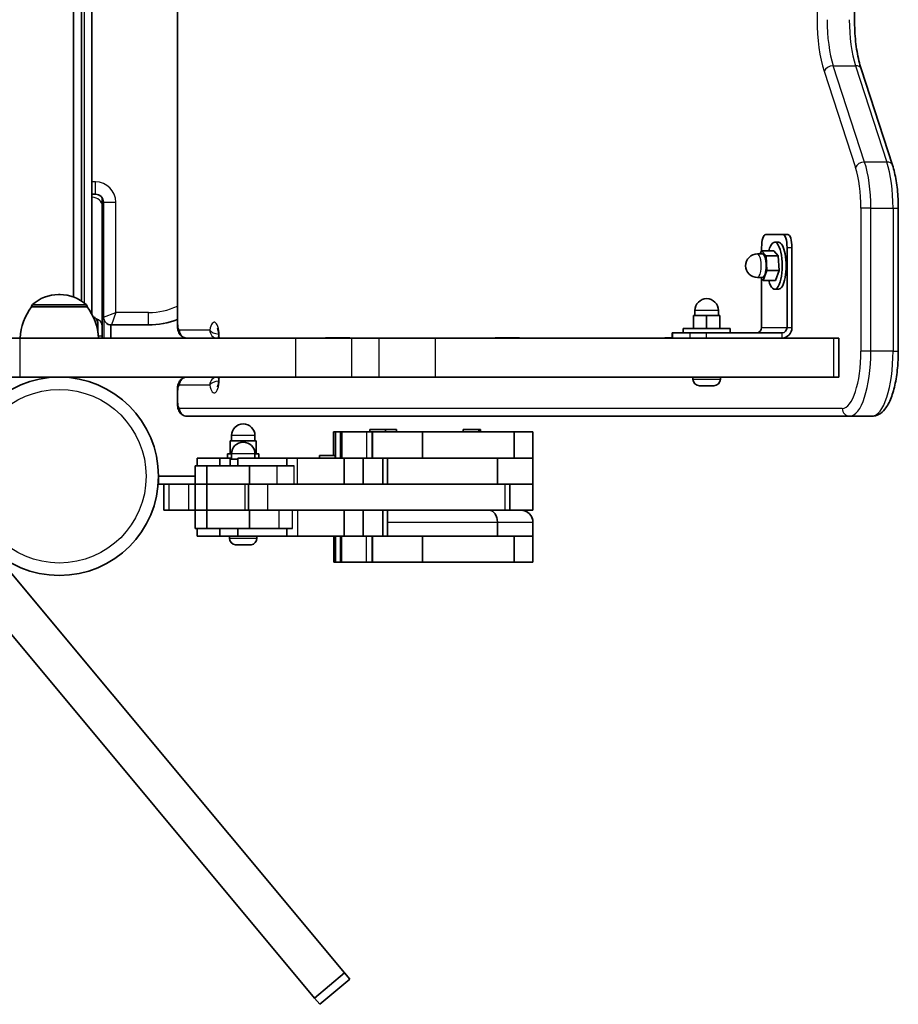
# Model space of a CAD drawing. Units: millimetres. Extents: x -3592 to 3802, y -3541 to 3838.
# Drawn here: x 1857 to 2194, y 1164 to 1541 of the extents above; entities that cross this region are included whole.
import ezdxf

# ---------------------------------------------------------------- set-up
doc = ezdxf.new("R2010")
doc.units = ezdxf.units.MM
doc.layers.add('Widoczne (ISO)', color=7, linetype='Continuous', lineweight=35)
doc.layers.add('Widoczne wąskie (ISO)', color=7, linetype='Continuous', lineweight=25)

msp = doc.modelspace()

# ---------------------------------------------------------------- linework, layer by layer
at = {"layer": 'Widoczne (ISO)'}
for p, q in [((1917.17, 2024.37), (1917.17, 1424.37)), ((1884.38, 1428.44), (1884.38, 2020.3)), ((1877.38, 2013.65), (1877.38, 1435.09)), ((1880.38, 1433.58), (1880.38, 2015.16)), ((2176.97, 1707.65), (2176.97, 1541.5)), ((2179.49, 1522.63), (2191.51, 1485.7)), ((1884.38, 1474.52), (1885.75, 1474.52)), ((1888.38, 1470.12), (1888.38, 1473)), ((1888.39, 1470.74), (1888.38, 1470.74)), ((1888.38, 1423.94), (1888.38, 1470.12)), ((1888.39, 1473), (1888.39, 1470.76)), ((1888.39, 1470.74), (1888.39, 1470.76)), ((1888.8, 1471.47), (1888.8, 1427.42)), ((2193.76, 1469.22), (2193.76, 1414.37)), ((2142.93, 1459.11), (2149.45, 1459.11)), ((2151.34, 1459.11), (2149.45, 1459.11)), ((2146.3, 1456.11), (2147.82, 1456.11)), ((2141.58, 1451.61), (2139.69, 1451.61)), ((2140.78, 1451.61), (2141.22, 1452.78)), ((2145.95, 1452.78), (2141.22, 1452.78)), ((2141.22, 1452.78), (2143, 1450.9)), ((2141.31, 1452.78), (2141.31, 1454.11)), ((2147.72, 1450.9), (2143, 1450.9)), ((2143, 1450.9), (2143.35, 1445.23)), ((2145.95, 1452.78), (2147.72, 1450.9)), ((2147.72, 1450.9), (2148.08, 1445.23)), ((2151.07, 1454.11), (2151.07, 1423.37)), ((2152.96, 1423.37), (2152.96, 1454.11)), ((2143.35, 1445.23), (2141.94, 1441.44)), ((2148.08, 1445.23), (2143.35, 1445.23)), ((2148.08, 1445.23), (2146.66, 1441.44)), ((2141.58, 1442.61), (2139.69, 1442.61)), ((2141.94, 1441.44), (2140.83, 1442.61)), ((2141.31, 1423.37), (2141.31, 1442.11)), ((2146.66, 1441.44), (2141.94, 1441.44)), ((1872.17, 1436.02), (1871.59, 1436.02)), ((2146.3, 1438.11), (2147.82, 1438.11)), ((1861.23, 1431.37), (1861.23, 1431.43)), ((1882.53, 1431.37), (1861.23, 1431.37)), ((1882.53, 1431.37), (1882.53, 1431.43)), ((2120.23, 1427.97), (2115.23, 1427.97)), ((2115.23, 1422.97), (2115.23, 1427.97)), ((2115.73, 1427.97), (2115.73, 1429.97)), ((2125.23, 1427.97), (2120.23, 1427.97)), ((2120.23, 1422.97), (2120.23, 1427.97)), ((2124.73, 1427.97), (2124.73, 1429.97)), ((2125.23, 1422.97), (2125.23, 1427.97)), ((1886.68, 1425.05), (1886.68, 1423.93)), ((1888.8, 1427.62), (1888.38, 1427.62)), ((1891.68, 1424.37), (1891.68, 1423.93)), ((1891.85, 1424.37), (1906.15, 1424.37)), ((1886.68, 1423.49), (1886.68, 1421.38)), ((1888.38, 1423.94), (1888.38, 1420.23)), ((1891.68, 1423.49), (1891.68, 1421.25)), ((1891.68, 1420.81), (1891.68, 1419.69)), ((2106.98, 1421.37), (2107.25, 1421.37)), ((2106.98, 1419.37), (2106.98, 1421.37)), ((2113.76, 1421.37), (2107.25, 1421.37)), ((2129.23, 1422.97), (2111.23, 1422.97)), ((2111.23, 1422.97), (2111.23, 1421.37)), ((2113.76, 1421.37), (2120.12, 1421.37)), ((2149.18, 1421.37), (2120.12, 1421.37)), ((2129.23, 1422.97), (2129.23, 1421.37)), ((1831.88, 1419.37), (1856.88, 1419.37)), ((1856.88, 1419.37), (1962.45, 1419.37)), ((1888.38, 1419.37), (1888.38, 1420.23)), ((1984.1, 1419.37), (1962.45, 1419.37)), ((1974.09, 1419.45), (1983.22, 1419.45)), ((1984.1, 1419.37), (1994.49, 1419.37)), ((1994.49, 1419.37), (2016.14, 1419.37)), ((2016.14, 1419.37), (2168.89, 1419.37)), ((2039.2, 1419.45), (2048.33, 1419.45)), ((2104.31, 1419.45), (2106.98, 1419.45)), ((2168.89, 1419.37), (2170.89, 1419.37)), ((2170.89, 1404.37), (2170.89, 1419.37)), ((1856.88, 1404.37), (1831.88, 1404.37)), ((1856.88, 1404.37), (1962.45, 1404.37)), ((1962.45, 1404.37), (1984.1, 1404.37)), ((1983.22, 1404.3), (1974.09, 1404.3)), ((1984.1, 1404.37), (1994.49, 1404.37)), ((2016.14, 1404.37), (1994.49, 1404.37)), ((2016.14, 1404.37), (2168.89, 1404.37)), ((2048.33, 1404.3), (2039.2, 1404.3)), ((2113.44, 1404.3), (2104.31, 1404.3)), ((2114.98, 1403.63), (2114.98, 1404.37)), ((2125.48, 1403.63), (2125.48, 1404.37)), ((2170.89, 1404.37), (2168.89, 1404.37)), ((1917.17, 1399.37), (1917.17, 1394.37)), ((2118.28, 1401.07), (2117.54, 1401.07)), ((2118.34, 1401.07), (2118.28, 1401.07)), ((2118.34, 1401.07), (2118.34, 1401.08)), ((2118.66, 1401.07), (2118.34, 1401.07)), ((2120.86, 1401.07), (2118.66, 1401.07)), ((2121.34, 1401.07), (2120.86, 1401.07)), ((2122.81, 1401.07), (2121.34, 1401.07)), ((2122.9, 1401.07), (2122.81, 1401.07)), ((2122.92, 1401.07), (2122.9, 1401.07)), ((1920.82, 1389.37), (2175.08, 1389.37)), ((2175.08, 1389.37), (2183.59, 1389.37)), ((1786.96, 1385.33), (1969.83, 1166.16)), ((1977.12, 1383.32), (1977.11, 1383.32)), ((1977.11, 1374.32), (1977.11, 1383.32)), ((1977.89, 1383.32), (1977.12, 1383.32)), ((1979.82, 1383.32), (1977.89, 1383.32)), ((1977.89, 1383.32), (1977.89, 1383.32)), ((1977.89, 1373.32), (1977.89, 1383.32)), ((1980.23, 1383.32), (1979.82, 1383.32)), ((1979.82, 1373.32), (1979.82, 1383.32)), ((1989.78, 1383.32), (1980.23, 1383.32)), ((1980.23, 1373.32), (1980.23, 1383.32)), ((1989.78, 1383.32), (1991.93, 1383.32)), ((1997.04, 1384.32), (1991.04, 1384.32)), ((1991.04, 1383.32), (1991.04, 1384.32)), ((1992.06, 1383.32), (1991.93, 1383.32)), ((1991.93, 1373.32), (1991.93, 1383.32)), ((2011.26, 1383.32), (1992.06, 1383.32)), ((1992.06, 1373.32), (1992.06, 1383.32)), ((1997.04, 1383.32), (1997.04, 1384.32)), ((2001.28, 1384.32), (1997.04, 1384.32)), ((2001.28, 1383.32), (2001.28, 1384.32)), ((2046.4, 1383.32), (2011.26, 1383.32)), ((2011.26, 1373.32), (2011.26, 1383.32)), ((2032.82, 1384.32), (2026.82, 1384.32)), ((2026.82, 1383.32), (2026.82, 1384.32)), ((2032.82, 1383.32), (2032.82, 1384.32)), ((2033.46, 1384.32), (2032.82, 1384.32)), ((2033.46, 1383.32), (2033.46, 1384.32)), ((2053.59, 1383.32), (2046.4, 1383.32)), ((2046.4, 1373.32), (2046.4, 1383.32)), ((2053.6, 1383.32), (2053.59, 1383.32)), ((2053.6, 1373.32), (2053.6, 1383.32)), ((1942.44, 1379.92), (1937.44, 1379.92)), ((1937.44, 1374.92), (1937.44, 1379.92)), ((1937.94, 1379.92), (1937.94, 1381.92)), ((1947.44, 1379.92), (1942.44, 1379.92)), ((1942.44, 1379.42), (1942.44, 1379.92)), ((1946.94, 1379.92), (1946.94, 1381.92)), ((1947.44, 1374.92), (1947.44, 1379.92)), ((1924.83, 1373.32), (1924.81, 1373.32)), ((1924.81, 1370.32), (1924.81, 1373.32)), ((1933.42, 1373.32), (1924.83, 1373.32)), ((1933.42, 1370.32), (1933.42, 1373.32)), ((1937.94, 1373.32), (1933.42, 1373.32)), ((1937.94, 1374.92), (1936.44, 1374.92)), ((1936.44, 1374.92), (1936.44, 1373.32)), ((1940.31, 1372.92), (1937.44, 1372.92)), ((1937.44, 1370.32), (1937.44, 1372.92)), ((1937.94, 1372.92), (1937.94, 1374.92)), ((1940.31, 1370.32), (1940.31, 1373.32)), ((1959.11, 1373.32), (1940.31, 1373.32)), ((1948.44, 1374.92), (1946.94, 1374.92)), ((1946.94, 1373.32), (1946.94, 1374.92)), ((1948.44, 1374.92), (1948.44, 1373.32)), ((1959.11, 1370.32), (1959.11, 1373.32)), ((1963.24, 1373.32), (1959.11, 1373.32)), ((1981.17, 1373.32), (1963.24, 1373.32)), ((1977.71, 1374.32), (1971.71, 1374.32)), ((1971.71, 1373.32), (1971.71, 1374.32)), ((1977.71, 1373.32), (1977.71, 1374.32)), ((1988.46, 1373.32), (1981.17, 1373.32)), ((1981.17, 1363.32), (1981.17, 1373.32)), ((1995.97, 1373.32), (1988.46, 1373.32)), ((1988.46, 1363.32), (1988.46, 1373.32)), ((1997.82, 1373.32), (1995.97, 1373.32)), ((1995.97, 1363.32), (1995.97, 1373.32)), ((1997.82, 1363.32), (1997.82, 1373.32)), ((2039.96, 1373.32), (1997.82, 1373.32)), ((2039.96, 1363.32), (2039.96, 1373.32)), ((2053.59, 1373.32), (2039.96, 1373.32)), ((2053.59, 1373.32), (2046.4, 1373.32)), ((2053.6, 1373.32), (2053.59, 1373.32)), ((2053.6, 1363.32), (2053.6, 1373.32)), ((1928.48, 1370.32), (1923.99, 1370.32)), ((1923.99, 1363.32), (1923.99, 1370.32)), ((1944.9, 1370.32), (1928.48, 1370.32)), ((1928.48, 1363.32), (1928.48, 1370.32)), ((1955.38, 1370.32), (1944.9, 1370.32)), ((1944.9, 1363.32), (1944.9, 1370.32)), ((1962, 1370.32), (1955.38, 1370.32)), ((1923.99, 1366.32), (1909.93, 1366.32)), ((1909.93, 1363.32), (1909.93, 1366.32)), ((1909.93, 1363.32), (1923.99, 1363.32)), ((1912.01, 1353.32), (1912.01, 1363.32)), ((1928.48, 1363.32), (1923.99, 1363.32)), ((1928.48, 1363.32), (1923.99, 1363.32)), ((1923.99, 1353.32), (1923.99, 1363.32)), ((1943.09, 1363.32), (1928.48, 1363.32)), ((1943.09, 1363.32), (1928.48, 1363.32)), ((1928.48, 1353.32), (1928.48, 1363.32)), ((1944.52, 1363.32), (1943.09, 1363.32)), ((1951.87, 1363.32), (1944.52, 1363.32)), ((1944.52, 1353.32), (1944.52, 1363.32)), ((2042.88, 1363.32), (1951.87, 1363.32)), ((2044.71, 1363.32), (2042.88, 1363.32)), ((2053.59, 1363.32), (2044.71, 1363.32)), ((2044.71, 1353.32), (2044.71, 1363.32)), ((2053.59, 1363.32), (2044.71, 1363.32)), ((2053.6, 1363.32), (2053.59, 1363.32)), ((2053.6, 1353.32), (2053.6, 1363.32)), ((1912.01, 1353.32), (1913.97, 1353.32)), ((1913.97, 1353.32), (1921.62, 1353.32)), ((1921.62, 1353.32), (1923.99, 1353.32)), ((1923.99, 1353.32), (1928.48, 1353.32)), ((1928.48, 1353.32), (1923.99, 1353.32)), ((1923.99, 1353.32), (1923.99, 1346.32)), ((1928.48, 1353.32), (1943.09, 1353.32)), ((1943.09, 1353.32), (1928.48, 1353.32)), ((1928.48, 1353.32), (1928.48, 1346.32)), ((1943.09, 1353.32), (1944.52, 1353.32)), ((1944.52, 1353.32), (1951.87, 1353.32)), ((1944.9, 1353.32), (1944.9, 1346.32)), ((1951.87, 1353.32), (2042.88, 1353.32)), ((1981.17, 1353.32), (1981.17, 1343.32)), ((1988.46, 1353.32), (1988.46, 1343.32)), ((1995.97, 1353.32), (1995.97, 1343.32)), ((1997.82, 1353.32), (1997.82, 1343.32)), ((2042.88, 1353.32), (2044.71, 1353.32)), ((2044.71, 1353.32), (2053.59, 1353.32)), ((2053.59, 1353.32), (2053.6, 1353.32)), ((1923.99, 1346.32), (1928.48, 1346.32)), ((1924.81, 1343.32), (1924.81, 1346.32)), ((1928.48, 1346.32), (1944.9, 1346.32)), ((1933.42, 1343.32), (1933.42, 1346.32)), ((1940.31, 1346.32), (1940.31, 1343.32)), ((1944.9, 1346.32), (1956.16, 1346.32)), ((1956.16, 1346.32), (1961.36, 1346.32)), ((1959.11, 1346.32), (1959.11, 1343.32)), ((2039.96, 1343.32), (2039.96, 1348.57)), ((2053.6, 1343.32), (2053.6, 1348.57)), ((1981.34, 1175.77), (1843.45, 1341.04)), ((1924.83, 1343.32), (1924.81, 1343.32)), ((1933.42, 1343.32), (1924.83, 1343.32)), ((1940.31, 1343.32), (1933.42, 1343.32)), ((1937.19, 1342.58), (1937.19, 1343.32)), ((1940.31, 1343.32), (1959.11, 1343.32)), ((1947.69, 1342.58), (1947.69, 1343.32)), ((1959.11, 1343.32), (1963.24, 1343.32)), ((1963.24, 1343.32), (1981.17, 1343.32)), ((1977.21, 1333.32), (1977.21, 1343.32)), ((1977.86, 1333.32), (1977.86, 1343.32)), ((1979.72, 1333.32), (1979.72, 1343.32)), ((1980.13, 1333.32), (1980.13, 1343.32)), ((1981.17, 1343.32), (1988.46, 1343.32)), ((1988.46, 1343.32), (1995.97, 1343.32)), ((1991.92, 1333.32), (1991.92, 1343.32)), ((1992.06, 1333.32), (1992.06, 1343.32)), ((1995.97, 1343.32), (1997.82, 1343.32)), ((2039.96, 1343.32), (1997.82, 1343.32)), ((2011.25, 1333.32), (2011.25, 1343.32)), ((2053.59, 1343.32), (2039.96, 1343.32)), ((2053.59, 1343.32), (2046.39, 1343.32)), ((2046.39, 1333.32), (2046.39, 1343.32)), ((2053.6, 1343.32), (2053.59, 1343.32)), ((2053.6, 1333.32), (2053.6, 1343.32)), ((1940.89, 1340.02), (1939.77, 1340.02)), ((1943.56, 1340.02), (1941.33, 1340.02)), ((1945.12, 1340.02), (1944, 1340.02)), ((1977.22, 1333.32), (1977.21, 1333.32)), ((1977.86, 1333.32), (1977.22, 1333.32)), ((1979.72, 1333.32), (1977.86, 1333.32)), ((1977.86, 1333.32), (1977.86, 1333.32)), ((1980.13, 1333.32), (1979.72, 1333.32)), ((1989.63, 1333.32), (1980.13, 1333.32)), ((1991.92, 1333.32), (1989.63, 1333.32)), ((1992.06, 1333.32), (1991.92, 1333.32)), ((2011.25, 1333.32), (1992.06, 1333.32)), ((2046.39, 1333.32), (2011.25, 1333.32)), ((2053.59, 1333.32), (2046.39, 1333.32)), ((2053.6, 1333.32), (2053.59, 1333.32)), ((1981.34, 1175.77), (1969.83, 1166.16)), ((1983.35, 1173.36), (1981.34, 1175.77)), ((1983.35, 1173.36), (1971.84, 1163.75)), ((1969.83, 1166.16), (1971.84, 1163.75))]:
    msp.add_line(p, q, dxfattribs=at)
msp.add_circle((1871.88, 1366.32), 38.05, dxfattribs=at)
for centre, radius, start, end in [((1885.75, 1471.47), 3.05, 0, 90), ((2139.69, 1447.11), 4.5, 90, 270), ((1871.59, 1421.02), 15, 90, 131.9592), ((1872.17, 1421.02), 15, 48.0408, 90), ((1862.23, 1431.43), 1, 131.9592, 180), ((1881.53, 1431.43), 1, 0, 48.0408), ((2120.23, 1429.97), 4.5, 0, 180), ((1878.85, 1418.2), 22, 143.2109, 176.938), ((1864.92, 1418.2), 22, 3.062, 36.7891), ((1884.12, 1425.06), 2.56, 6.9552, 73.696), ((1891.85, 1427.42), 3.05, 180, 270), ((1906.15, 1454.37), 30, 270, 291.5494), ((2117.54, 1403.63), 2.56, 180, 270), ((2122.92, 1403.63), 2.56, 270, 0), ((1942.44, 1381.92), 4.5, 0, 180), ((1942.44, 1374.92), 4.5, 0, 180), ((2048.85, 1348.57), 4.75, 0, 90), ((1939.75, 1342.58), 2.56, 180, 263.0448), ((1945.13, 1342.58), 2.56, 276.9552, 0)]:
    msp.add_arc(centre, radius, start, end, dxfattribs=at)
for centre, major_axis, ratio, start_param, end_param in [((2142.93, 1454.11), (0, 5), 0.325568, 0, 1.570796), ((2149.45, 1454.11), (0, 5), 0.325568, 4.712389, 6.283185), ((2151.34, 1454.11), (0, 5), 0.325568, 4.712389, 6.283185), ((2146.3, 1447.11), (0, -9), 0.325568, 5.393574, 10.314389), ((2147.82, 1447.11), (0, -9), 0.325568, 0, 3.141593), ((2141.58, 1447.11), (0, 4.5), 0.325568, 3.141593, 6.283185), ((2139.42, 1423.37), (0, -2), 0.945519, 0, 1.570796), ((2149.18, 1423.37), (0, -4), 0.945519, 0, 1.570796), ((2149.18, 1423.37), (0, -2), 0.945519, 0, 1.570796), ((1974.09, 1416.4), (0, 3.05), 0.325568, 0, 0.222223), ((1983.22, 1416.4), (0, 3.05), 0.325568, 6.060962, 6.283185), ((2039.2, 1416.4), (0, 3.05), 0.325568, 0, 0.222223), ((2048.33, 1416.4), (0, 3.05), 0.325568, 6.060962, 6.283185), ((2104.31, 1416.4), (0, 3.05), 0.325568, 0, 0.222223), ((1974.09, 1407.35), (0, -3.05), 0.325568, 6.060962, 6.283185), ((1983.22, 1407.35), (0, -3.05), 0.325568, 0, 0.222223), ((2039.2, 1407.35), (0, -3.05), 0.325568, 6.060962, 6.283185), ((2048.33, 1407.35), (0, -3.05), 0.325568, 0, 0.222223), ((2104.31, 1407.35), (0, -3.05), 0.325568, 6.060962, 6.283185), ((2113.44, 1407.35), (0, -3.05), 0.325568, 0, 0.222223)]:
    msp.add_ellipse(centre, major_axis=major_axis, ratio=ratio, start_param=start_param, end_param=end_param, dxfattribs=at)
for points, knots in [([(2179.49, 1522.63), (2179.18, 1523.58), (2178.89, 1524.62), (2178.36, 1526.85), (2178.13, 1528.03), (2177.71, 1530.52), (2177.54, 1531.82), (2177.25, 1534.5), (2177.15, 1535.88), (2177, 1538.67), (2176.97, 1540.08), (2176.97, 1541.5)], [3.9269908, 3.9269908, 3.9269908, 3.9269908, 4.0840704, 4.0840704, 4.2411501, 4.2411501, 4.3982297, 4.3982297, 4.5553093, 4.5553093, 4.712389, 4.712389, 4.712389, 4.712389]), ([(2193.76, 1469.22), (2193.76, 1470.42), (2193.72, 1471.63), (2193.6, 1474.01), (2193.51, 1475.18), (2193.27, 1477.49), (2193.12, 1478.61), (2192.75, 1480.79), (2192.54, 1481.84), (2192.07, 1483.85), (2191.8, 1484.8), (2191.51, 1485.7)], [4.712389, 4.712389, 4.712389, 4.712389, 4.8694686, 4.8694686, 5.0265482, 5.0265482, 5.1836279, 5.1836279, 5.3407075, 5.3407075, 5.4977871, 5.4977871, 5.4977871, 5.4977871]), ([(1920.82, 1419.37), (1920.47, 1419.37), (1920.12, 1419.43), (1919.48, 1419.64), (1919.2, 1419.79), (1918.67, 1420.16), (1918.45, 1420.38), (1918.03, 1420.87), (1917.88, 1421.14), (1917.59, 1421.75), (1917.48, 1422.07), (1917.32, 1422.7), (1917.26, 1423.01), (1917.19, 1423.63), (1917.17, 1423.94), (1917.17, 1424.29), (1917.17, 1424.33), (1917.17, 1424.37)], [3.141593, 3.141593, 3.141593, 3.141593, 3.247671, 3.247671, 3.363578, 3.363578, 3.511495, 3.511495, 3.729686, 3.729686, 4.043846, 4.043846, 4.358005, 4.358005, 4.672164, 4.672164, 4.712389, 4.712389, 4.712389, 4.712389]), ([(1932.53, 1423.15), (1932.53, 1423.15), (1932.53, 1423.14), (1932.54, 1423.13), (1932.57, 1423.08), (1932.64, 1422.92), (1932.68, 1422.79), (1932.79, 1422.44), (1932.85, 1422.2), (1932.97, 1421.61), (1933.02, 1421.26), (1933.1, 1420.46), (1933.13, 1420.02), (1933.13, 1419.51), (1933.13, 1419.44), (1933.13, 1419.37)], [0.479801, 0.479801, 0.479801, 0.479801, 0.510865, 0.510865, 0.649525, 0.649525, 0.818695, 0.818695, 1.025571, 1.025571, 1.266763, 1.266763, 1.530513, 1.530513, 1.570796, 1.570796, 1.570796, 1.570796]), ([(2183.59, 1389.37), (2184.51, 1389.37), (2185.42, 1389.62), (2187.15, 1390.53), (2187.93, 1391.25), (2189.57, 1393.27), (2190.33, 1394.72), (2191.63, 1398.07), (2192.17, 1399.98), (2193.02, 1404.15), (2193.34, 1406.41), (2193.68, 1410.59), (2193.76, 1412.48), (2193.76, 1414.37)], [3.141593, 3.141593, 3.141593, 3.141593, 3.310009, 3.310009, 3.523233, 3.523233, 3.837392, 3.837392, 4.151551, 4.151551, 4.46571, 4.46571, 4.712389, 4.712389, 4.712389, 4.712389]), ([(1917.17, 1399.37), (1917.17, 1399.68), (1917.18, 1399.99), (1917.25, 1400.61), (1917.3, 1400.92), (1917.44, 1401.55), (1917.54, 1401.87), (1917.85, 1402.56), (1918.05, 1402.95), (1918.76, 1403.66), (1919.13, 1403.95), (1919.97, 1404.28), (1920.36, 1404.36), (1920.77, 1404.37), (1920.8, 1404.37), (1920.82, 1404.37)], [4.712389, 4.712389, 4.712389, 4.712389, 5.026548, 5.026548, 5.340708, 5.340708, 5.654867, 5.654867, 5.969026, 5.969026, 6.156748, 6.156748, 6.276738, 6.276738, 6.283185, 6.283185, 6.283185, 6.283185]), ([(1933.13, 1404.37), (1933.13, 1403.93), (1933.11, 1403.49), (1933.04, 1402.65), (1932.99, 1402.25), (1932.86, 1401.57), (1932.79, 1401.28), (1932.66, 1400.88), (1932.6, 1400.74), (1932.54, 1400.62), (1932.53, 1400.59), (1932.53, 1400.59)], [1.570796, 1.570796, 1.570796, 1.570796, 1.829993, 1.829993, 2.096258, 2.096258, 2.33995, 2.33995, 2.543337, 2.543337, 2.661792, 2.661792, 2.661792, 2.661792]), ([(1920.82, 1389.37), (1920.47, 1389.37), (1920.12, 1389.43), (1919.48, 1389.64), (1919.2, 1389.79), (1918.67, 1390.16), (1918.45, 1390.38), (1918.03, 1390.87), (1917.88, 1391.14), (1917.59, 1391.75), (1917.48, 1392.07), (1917.32, 1392.7), (1917.26, 1393.01), (1917.19, 1393.63), (1917.17, 1393.94), (1917.17, 1394.29), (1917.17, 1394.33), (1917.17, 1394.37)], [3.141593, 3.141593, 3.141593, 3.141593, 3.247671, 3.247671, 3.363578, 3.363578, 3.511495, 3.511495, 3.729686, 3.729686, 4.043846, 4.043846, 4.358005, 4.358005, 4.672164, 4.672164, 4.712389, 4.712389, 4.712389, 4.712389]), ([(2036.84, 1353.32), (2036.84, 1353.32), (2036.85, 1353.32), (2037.06, 1353.32), (2037.27, 1353.29), (2037.68, 1353.16), (2037.88, 1353.06), (2038.44, 1352.69), (2038.78, 1352.34), (2039.35, 1351.46), (2039.57, 1350.94), (2039.88, 1349.8), (2039.96, 1349.19), (2039.96, 1348.57)], [-0.0011135, -0.0011135, -0.0011135, -0.0011135, 0, 0, 0.0960373, 0.0960373, 0.192033, 0.192033, 0.3779783, 0.3779783, 0.5633025, 0.5633025, 0.7483315, 0.7483315, 0.7483315, 0.7483315])]:
    msp.add_open_spline(points, degree=3, knots=knots, dxfattribs=at)
for points in [[(1886.68, 1425.05), (1886.68, 1425.15), (1886.68, 1425.26), (1886.67, 1425.37)], [(1886.67, 1423.87), (1886.68, 1423.89), (1886.68, 1423.91), (1886.68, 1423.93)], [(1886.68, 1423.49), (1886.68, 1423.61), (1886.68, 1423.74), (1886.67, 1423.87)], [(1891.67, 1423.87), (1891.68, 1423.89), (1891.68, 1423.91), (1891.68, 1423.93)], [(1891.68, 1423.49), (1891.68, 1423.61), (1891.68, 1423.74), (1891.67, 1423.87)], [(1891.67, 1420.87), (1891.68, 1421), (1891.68, 1421.13), (1891.68, 1421.25)], [(1891.68, 1420.81), (1891.68, 1420.83), (1891.68, 1420.85), (1891.67, 1420.87)], [(1891.67, 1419.37), (1891.68, 1419.48), (1891.68, 1419.59), (1891.68, 1419.69)], [(2118.26, 1401.09), (2118.4, 1401.08), (2118.53, 1401.07), (2118.66, 1401.07)], [(2118.28, 1401.07), (2118.27, 1401.07), (2118.26, 1401.08), (2118.26, 1401.09)], [(2120.86, 1401.07), (2120.97, 1401.07), (2121.08, 1401.08), (2121.2, 1401.09)], [(2121.2, 1401.09), (2121.25, 1401.08), (2121.29, 1401.07), (2121.34, 1401.07)], [(2122.81, 1401.07), (2122.92, 1401.07), (2123.05, 1401.08), (2123.17, 1401.09)], [(2123.17, 1401.09), (2123.08, 1401.08), (2122.99, 1401.07), (2122.9, 1401.07)], [(1939.44, 1340.04), (1939.55, 1340.03), (1939.66, 1340.02), (1939.77, 1340.02)], [(1940.89, 1340.02), (1940.9, 1340.02), (1940.92, 1340.03), (1940.94, 1340.04)], [(1940.94, 1340.04), (1941.08, 1340.03), (1941.2, 1340.02), (1941.33, 1340.02)], [(1943.56, 1340.02), (1943.68, 1340.02), (1943.81, 1340.03), (1943.94, 1340.04)], [(1943.94, 1340.04), (1943.96, 1340.03), (1943.98, 1340.02), (1944, 1340.02)], [(1945.12, 1340.02), (1945.23, 1340.02), (1945.33, 1340.03), (1945.44, 1340.04)]]:
    msp.add_open_spline(points, degree=3, dxfattribs=at)
at = {"layer": 'Widoczne wąskie (ISO)'}
for p, q in [((1917.33, 1424.37), (1917.33, 2024.37)), ((1881.38, 2015.88), (1881.38, 1432.86)), ((2162.62, 1707.65), (2162.62, 1541.5)), ((2180.84, 1486.9), (2168.82, 1523.82)), ((2168.82, 1523.82), (2177.33, 1523.82)), ((2177.33, 1523.82), (2189.35, 1486.9)), ((2165.29, 1521.7), (2177.31, 1484.78)), ((2189.35, 1486.9), (2180.84, 1486.9)), ((1885.75, 1479.27), (1884.38, 1479.27)), ((1885.75, 1474.52), (1885.75, 1479.27)), ((1888.38, 1470.76), (1888.39, 1470.76)), ((1888.8, 1471.47), (1893.55, 1471.47)), ((1893.55, 1429.12), (1893.55, 1471.47)), ((2183.22, 1469.22), (2179.41, 1469.22)), ((2179.41, 1469.22), (2179.41, 1414.37)), ((2183.22, 1414.37), (2183.22, 1469.22)), ((2183.22, 1469.22), (2191.73, 1469.22)), ((2191.73, 1469.22), (2193.76, 1469.22)), ((2191.73, 1469.22), (2191.73, 1414.37)), ((2151.07, 1454.11), (2152.96, 1454.11)), ((1861.57, 1432.18), (1882.2, 1432.18)), ((1882.53, 1431.43), (1861.23, 1431.43)), ((1888.8, 1427.42), (1893.55, 1429.12)), ((1893.55, 1429.12), (1891.85, 1424.37)), ((1906.15, 1429.12), (1893.55, 1429.12)), ((1906.15, 1424.37), (1906.15, 1429.12)), ((2124.73, 1429.97), (2115.73, 1429.97)), ((1889.12, 1419.37), (1889.12, 1426.04)), ((1917.17, 1424.37), (1917.33, 1424.37)), ((1929.61, 1422.37), (1917.98, 1422.37)), ((2107.25, 1419.37), (2107.25, 1421.37)), ((2113.76, 1421.37), (2113.76, 1419.37)), ((2120.12, 1419.37), (2120.12, 1421.37)), ((2141.31, 1423.37), (2151.07, 1423.37)), ((2149.18, 1419.37), (2149.18, 1421.37)), ((2151.07, 1423.37), (2152.96, 1423.37)), ((1856.88, 1404.37), (1856.88, 1419.37)), ((1886.82, 1420.23), (1888.38, 1420.23)), ((1962.45, 1419.37), (1962.45, 1404.37)), ((1984.1, 1404.37), (1984.1, 1419.37)), ((1994.49, 1419.37), (1994.49, 1404.37)), ((2016.14, 1404.37), (2016.14, 1419.37)), ((2168.89, 1419.37), (2168.89, 1404.37)), ((2183.22, 1414.37), (2179.41, 1414.37)), ((2191.73, 1414.37), (2183.22, 1414.37)), ((2191.73, 1414.37), (2193.76, 1414.37)), ((2114.98, 1403.63), (2125.48, 1403.63)), ((1917.17, 1399.37), (1917.33, 1399.37)), ((1917.33, 1394.37), (1917.33, 1399.37)), ((1917.98, 1401.37), (1929.61, 1401.37)), ((1917.17, 1394.37), (1917.33, 1394.37)), ((2172.25, 1392.37), (1917.98, 1392.37)), ((1977.12, 1374.32), (1977.12, 1383.32)), ((1977.89, 1373.32), (1977.89, 1383.32)), ((1989.78, 1383.32), (1989.78, 1373.32)), ((2053.59, 1373.32), (2053.59, 1383.32)), ((1946.94, 1381.92), (1937.94, 1381.92)), ((1924.83, 1370.32), (1924.83, 1373.32)), ((1946.94, 1374.92), (1937.94, 1374.92)), ((1963.24, 1363.32), (1963.24, 1373.32)), ((2053.59, 1363.32), (2053.59, 1373.32)), ((1955.38, 1370.32), (1955.38, 1363.32)), ((1962, 1363.32), (1962, 1370.32)), ((1913.97, 1353.32), (1913.97, 1363.32)), ((1921.62, 1353.32), (1921.62, 1363.32)), ((1943.09, 1363.32), (1943.09, 1353.32)), ((1951.87, 1353.32), (1951.87, 1363.32)), ((2042.88, 1353.32), (2042.88, 1363.32)), ((2053.59, 1353.32), (2053.59, 1363.32)), ((1956.16, 1353.32), (1956.16, 1346.32)), ((1961.36, 1346.32), (1961.36, 1353.32)), ((1963.24, 1353.32), (1963.24, 1343.32)), ((1924.83, 1343.32), (1924.83, 1346.32)), ((2039.96, 1348.57), (1997.82, 1348.57)), ((2053.59, 1348.57), (2039.96, 1348.57)), ((2053.6, 1348.57), (2053.59, 1348.57)), ((2053.59, 1343.32), (2053.59, 1348.57)), ((1937.19, 1342.58), (1947.69, 1342.58)), ((1977.22, 1333.32), (1977.22, 1343.32)), ((1977.86, 1333.32), (1977.86, 1343.32)), ((1989.63, 1343.32), (1989.63, 1333.32)), ((2053.59, 1333.32), (2053.59, 1343.32))]:
    msp.add_line(p, q, dxfattribs=at)
msp.add_circle((1871.88, 1366.32), 33.3, dxfattribs=at)
for centre, radius, start, end in [((1885.75, 1471.47), 7.8, 0, 90), ((1906.15, 1454.37), 25.25, 270, 295.8744)]:
    msp.add_arc(centre, radius, start, end, dxfattribs=at)
for centre, major_axis, ratio, start_param, end_param in [((2171.74, 1541.5), (0, -28), 0.325568, 4.712389, 5.497787), ((2174.57, 1541.5), (0, 25), 0.325568, 1.570796, 2.356194), ((2183.08, 1541.5), (0, -25), 0.325568, 4.712389, 5.497787), ((2168.13, 1521.7), (2.85, 0.93), 0.668583, 1.117641, 2.688437), ((2176.64, 1521.7), (2.85, 0.93), 0.668583, 0, 1.117641), ((2180.15, 1484.78), (2.85, 0.93), 0.668583, 1.117641, 2.688437), ((2172.25, 1469.22), (0, -22), 0.325568, 1.570796, 2.356194), ((2175.08, 1469.22), (0, 25), 0.325568, 4.712389, 5.497787), ((2188.66, 1484.78), (2.85, 0.93), 0.668583, 0, 1.117641), ((2183.59, 1469.22), (0, -25), 0.325568, 1.570796, 2.356194), ((1883.63, 1470.12), (4.75, 0), 0.707107, 0, 1.412238), ((2139.69, 1447.11), (0, -4.5), 0.325568, 0, 3.141593), ((1883.63, 1423.94), (4.75, 0), 0.707107, 0, 1.068744), ((1917.98, 1424.37), (0, -2), 0.325568, 4.712389, 6.283185), ((1931.33, 1419.37), (0, 6.05), 0.325568, 4.712389, 7.330383), ((1920.82, 1422.37), (0, -3), 0.945519, 4.712389, 6.283185), ((1929.61, 1422.42), (0, -0.05), 0.325568, 0, 1.047198), ((1932.44, 1422.37), (0, -3), 0.945519, 4.712389, 6.283185), ((1932.46, 1422.4), (-2.95, 0.55), 0.472759, 0.378432, 1.862917), ((1932.44, 1422.42), (0, -3.05), 0.325568, 0, 0.739359), ((2172.25, 1414.37), (0, -22), 0.325568, 0, 1.570796), ((2175.08, 1414.37), (0, -25), 0.325568, 0, 1.570796), ((2183.59, 1414.37), (0, -25), 0.325568, 0, 1.570796), ((1920.82, 1401.37), (0, 3), 0.945519, 0, 1.570796), ((1932.44, 1401.37), (0, 3), 0.945519, 0, 1.570796), ((1931.33, 1404.37), (0, -6.05), 0.325568, 5.235988, 7.853982), ((1932.46, 1401.35), (-2.95, -0.55), 0.472759, 4.420268, 5.904754), ((1932.44, 1401.32), (0, 3.05), 0.325568, 5.543826, 6.283185), ((1917.98, 1399.37), (0, 2), 0.325568, 0, 1.570796), ((1929.61, 1401.32), (0, 0.05), 0.325568, 5.235988, 6.283185), ((1917.98, 1394.37), (0, -2), 0.325568, 4.712389, 6.283185), ((1920.82, 1392.37), (0, -3), 0.945519, 4.712389, 6.283185), ((2175.08, 1392.37), (0, -3), 0.945519, 4.712389, 6.283185), ((2048.84, 1348.57), (0, 4.75), 0.999904, 4.712389, 6.283185)]:
    msp.add_ellipse(centre, major_axis=major_axis, ratio=ratio, start_param=start_param, end_param=end_param, dxfattribs=at)

doc.saveas('drawing.dxf')
